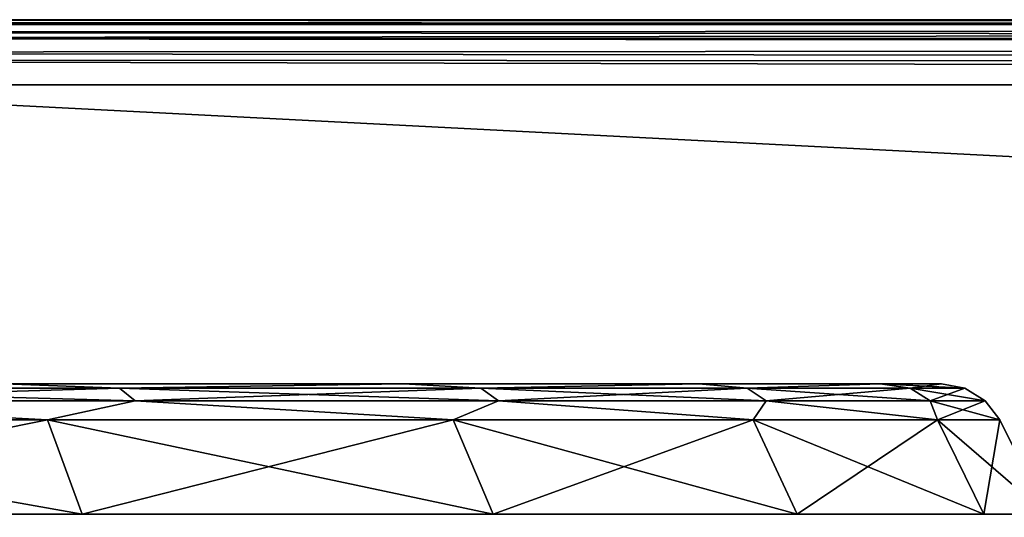
# Model space of a CAD drawing. Units: millimetres. Extents: x -500 to 500, y -145 to 200.
# Drawn here: x 72 to 102, y 185 to 200 of the extents above; entities that cross this region are included whole.
import ezdxf

# ---------------------------------------------------------------- set-up
doc = ezdxf.new("R2010")
doc.units = ezdxf.units.MM
doc.header["$LTSCALE"] = 65.185185
for name, color, linetype in [('215', 7, 'CONTINUOUS'), ('314', 7, 'CONTINUOUS'), ('319', 7, 'CONTINUOUS'), ('327', 7, 'CONTINUOUS'), ('328', 7, 'CONTINUOUS'), ('346', 7, 'CONTINUOUS'), ('347', 7, 'CONTINUOUS'), ('348', 7, 'CONTINUOUS'), ('349', 7, 'CONTINUOUS'), ('350', 7, 'CONTINUOUS'), ('351', 7, 'CONTINUOUS')]:
    doc.layers.add(name, color=color, linetype=linetype)

msp = doc.modelspace()

# ---------------------------------------------------------------- linework, layer by layer
at = {"layer": '215', "color": 253, "linetype": 'Continuous', "true_color": 0xa0abb8}
for points in [[(398, 200, -313), (32, 200, -313), (398, 200, -285.828), (398, 200, -313)], [(398, 200, -285.828), (32, 200, -313), (32, 200, -285.828), (398, 200, -285.828)]]:
    msp.add_3dface(points, dxfattribs=at)
at = {"layer": '314', "color": 253, "linetype": 'Continuous', "true_color": 0xa0abb8}
for points in [[(398, 170, -315), (32, 170, -315), (398, 198, -315), (398, 170, -315)], [(398, 198, -315), (32, 170, -315), (32, 198, -315), (398, 198, -315)]]:
    msp.add_3dface(points, dxfattribs=at)
at = {"layer": '319', "color": 253, "linetype": 'Continuous', "true_color": 0xa0abb8}
for points in [[(32, 200, -313), (398, 200, -313), (398, 199.845, -313.771), (32, 200, -313)], [(32, 200, -313), (398, 199.845, -313.771), (32, 199.917, -313.571), (32, 200, -313)], [(398, 199.845, -313.771), (398, 199.736, -313.993), (32, 199.917, -313.571), (398, 199.845, -313.771)], [(32, 199.917, -313.571), (398, 199.736, -313.993), (32, 199.619, -314.174), (32, 199.917, -313.571)], [(398, 199.736, -313.993), (398, 199.397, -314.432), (32, 199.619, -314.174), (398, 199.736, -313.993)], [(32, 199.619, -314.174), (398, 199.397, -314.432), (32, 199.432, -314.397), (32, 199.619, -314.174)], [(398, 199.397, -314.432), (398, 199.174, -314.619), (32, 199.432, -314.397), (398, 199.397, -314.432)], [(32, 199.432, -314.397), (398, 199.174, -314.619), (32, 198.993, -314.736), (32, 199.432, -314.397)], [(398, 199.174, -314.619), (398, 198.571, -314.917), (32, 198.993, -314.736), (398, 199.174, -314.619)], [(32, 198.993, -314.736), (398, 198.571, -314.917), (32, 198.771, -314.845), (32, 198.993, -314.736)], [(398, 198, -315), (32, 198, -315), (32, 198.771, -314.845), (398, 198, -315)], [(398, 198.571, -314.917), (398, 198, -315), (32, 198.771, -314.845), (398, 198.571, -314.917)]]:
    msp.add_3dface(points, dxfattribs=at)
at = {"layer": '327', "color": 253, "linetype": 'Continuous', "true_color": 0xa0abb8}
for points in [[(32, 199.414, -284.414), (32, 180.586, -265.586), (398, 180.586, -265.586), (32, 199.414, -284.414)], [(398, 199.414, -284.414), (32, 199.414, -284.414), (398, 180.586, -265.586), (398, 199.414, -284.414)]]:
    msp.add_3dface(points, dxfattribs=at)
at = {"layer": '328', "color": 253, "linetype": 'Continuous', "true_color": 0xa0abb8}
for points in [[(398, 200, -285.828), (32, 200, -285.828), (32, 199.848, -285.063), (398, 200, -285.828)], [(398, 199.847, -285.061), (398, 200, -285.828), (32, 199.848, -285.063), (398, 199.847, -285.061)], [(32, 199.414, -284.414), (398, 199.847, -285.061), (32, 199.848, -285.063), (32, 199.414, -284.414)], [(32, 199.414, -284.414), (398, 199.414, -284.414), (398, 199.847, -285.061), (32, 199.414, -284.414)]]:
    msp.add_3dface(points, dxfattribs=at)
at = {"layer": '346', "color": 253, "linetype": 'Continuous', "true_color": 0xa0abb8}
for points in [[(-121.569, 184.8, 78.864), (-123.503, 184.8, 58), (101.569, 184.8, 78.864), (-121.569, 184.8, 78.864)], [(101.569, 184.8, 78.864), (-123.503, 184.8, 58), (103.503, 184.8, 58), (101.569, 184.8, 78.864)], [(103.503, 184.8, 58), (-123.503, 184.8, 58), (-121.569, 184.8, 37.136), (103.503, 184.8, 58)], [(-115.834, 184.8, 99.012), (-121.569, 184.8, 78.864), (95.834, 184.8, 99.012), (-115.834, 184.8, 99.012)], [(95.834, 184.8, 99.012), (-121.569, 184.8, 78.864), (101.569, 184.8, 78.864), (95.834, 184.8, 99.012)], [(101.569, 184.8, 37.136), (103.503, 184.8, 58), (-121.569, 184.8, 37.136), (101.569, 184.8, 37.136)], [(-115.834, 184.8, 16.988), (101.569, 184.8, 37.136), (-121.569, 184.8, 37.136), (-115.834, 184.8, 16.988)], [(-106.494, 184.8, 117.762), (-115.834, 184.8, 99.012), (86.494, 184.8, 117.762), (-106.494, 184.8, 117.762)], [(86.494, 184.8, 117.762), (-115.834, 184.8, 99.012), (95.834, 184.8, 99.012), (86.494, 184.8, 117.762)], [(95.834, 184.8, 16.988), (101.569, 184.8, 37.136), (-115.834, 184.8, 16.988), (95.834, 184.8, 16.988)], [(-106.494, 184.8, -1.762), (95.834, 184.8, 16.988), (-115.834, 184.8, 16.988), (-106.494, 184.8, -1.762)], [(-93.869, 184.8, 134.475), (-106.494, 184.8, 117.762), (73.869, 184.8, 134.475), (-93.869, 184.8, 134.475)], [(73.869, 184.8, 134.475), (-106.494, 184.8, 117.762), (86.494, 184.8, 117.762), (73.869, 184.8, 134.475)], [(86.494, 184.8, -1.762), (95.834, 184.8, 16.988), (-106.494, 184.8, -1.762), (86.494, 184.8, -1.762)], [(-93.869, 184.8, -18.475), (86.494, 184.8, -1.762), (-106.494, 184.8, -1.762), (-93.869, 184.8, -18.475)], [(58.389, 184.8, 148.583), (-93.869, 184.8, 134.475), (73.869, 184.8, 134.475), (58.389, 184.8, 148.583)], [(73.869, 184.8, -18.475), (86.494, 184.8, -1.762), (-93.869, 184.8, -18.475), (73.869, 184.8, -18.475)], [(-78.389, 184.8, -32.583), (73.869, 184.8, -18.475), (-93.869, 184.8, -18.475), (-78.389, 184.8, -32.583)], [(58.389, 184.8, -32.583), (73.869, 184.8, -18.475), (-78.389, 184.8, -32.583), (58.389, 184.8, -32.583)]]:
    msp.add_3dface(points, dxfattribs=at)
at = {"layer": '347', "color": 250, "linetype": 'Continuous', "true_color": 0x1c1c21}
for points in [[(72.808, 187.696, -17.49), (58.389, 184.8, -32.583), (57.527, 187.696, -31.42), (72.808, 187.696, -17.49)], [(73.869, 184.8, -18.475), (58.389, 184.8, -32.583), (72.808, 187.696, -17.49), (73.869, 184.8, -18.475)], [(85.269, 187.696, -0.988), (73.869, 184.8, -18.475), (72.808, 187.696, -17.49), (85.269, 187.696, -0.988)], [(86.494, 184.8, -1.762), (73.869, 184.8, -18.475), (85.269, 187.696, -0.988), (86.494, 184.8, -1.762)], [(94.486, 187.696, 17.522), (86.494, 184.8, -1.762), (85.269, 187.696, -0.988), (94.486, 187.696, 17.522)], [(95.834, 184.8, 16.988), (86.494, 184.8, -1.762), (94.486, 187.696, 17.522), (95.834, 184.8, 16.988)], [(100.145, 187.696, 37.41), (95.834, 184.8, 16.988), (94.486, 187.696, 17.522), (100.145, 187.696, 37.41)], [(101.569, 184.8, 37.136), (95.834, 184.8, 16.988), (100.145, 187.696, 37.41), (101.569, 184.8, 37.136)], [(102.053, 187.696, 58), (101.569, 184.8, 37.136), (100.145, 187.696, 37.41), (102.053, 187.696, 58)], [(103.503, 184.8, 58), (101.569, 184.8, 37.136), (102.053, 187.696, 58), (103.503, 184.8, 58)]]:
    msp.add_3dface(points, dxfattribs=at)
at = {"layer": '348', "color": 250, "linetype": 'Continuous', "true_color": 0x1c1c21}
for points in [[(61.34, 188.666, -27.02), (71.476, 188.8, -16.293), (75.02, 188.666, -13.34), (61.34, 188.666, -27.02)], [(71.476, 188.8, -16.293), (83.741, 188.8, -0.057), (75.02, 188.666, -13.34), (71.476, 188.8, -16.293)], [(75.02, 188.666, -13.34), (83.741, 188.8, -0.057), (86.116, 188.666, 2.507), (75.02, 188.666, -13.34)], [(83.741, 188.8, -0.057), (92.814, 188.8, 18.158), (86.116, 188.666, 2.507), (83.741, 188.8, -0.057)], [(86.116, 188.666, 2.507), (92.814, 188.8, 18.158), (94.292, 188.666, 20.041), (86.116, 188.666, 2.507)], [(92.814, 188.8, 18.158), (98.386, 188.8, 37.731), (94.292, 188.666, 20.041), (92.814, 188.8, 18.158)], [(94.292, 188.666, 20.041), (98.386, 188.8, 37.731), (99.299, 188.666, 38.728), (94.292, 188.666, 20.041)], [(98.386, 188.8, 37.731), (100.265, 188.8, 58), (99.299, 188.666, 38.728), (98.386, 188.8, 37.731)], [(99.299, 188.666, 38.728), (100.265, 188.8, 58), (100.985, 188.666, 58), (99.299, 188.666, 38.728)], [(61.34, 188.666, -27.02), (75.02, 188.666, -13.34), (61.741, 188.28, -27.498), (61.34, 188.666, -27.02)], [(61.741, 188.28, -27.498), (75.02, 188.666, -13.34), (75.498, 188.28, -13.741), (61.741, 188.28, -27.498)], [(75.02, 188.666, -13.34), (86.116, 188.666, 2.507), (75.498, 188.28, -13.741), (75.02, 188.666, -13.34)], [(75.498, 188.28, -13.741), (86.116, 188.666, 2.507), (86.657, 188.28, 2.195), (75.498, 188.28, -13.741)], [(86.116, 188.666, 2.507), (94.292, 188.666, 20.041), (86.657, 188.28, 2.195), (86.116, 188.666, 2.507)], [(86.657, 188.28, 2.195), (94.292, 188.666, 20.041), (94.879, 188.28, 19.827), (86.657, 188.28, 2.195)], [(94.292, 188.666, 20.041), (99.299, 188.666, 38.728), (94.879, 188.28, 19.827), (94.292, 188.666, 20.041)], [(94.879, 188.28, 19.827), (99.299, 188.666, 38.728), (99.914, 188.28, 38.619), (94.879, 188.28, 19.827)], [(99.299, 188.666, 38.728), (100.985, 188.666, 58), (99.914, 188.28, 38.619), (99.299, 188.666, 38.728)], [(100.985, 188.666, 58), (101.61, 188.28, 58), (99.914, 188.28, 38.619), (100.985, 188.666, 58)], [(72.808, 187.696, -17.49), (57.527, 187.696, -31.42), (61.741, 188.28, -27.498), (72.808, 187.696, -17.49)], [(72.808, 187.696, -17.49), (61.741, 188.28, -27.498), (75.498, 188.28, -13.741), (72.808, 187.696, -17.49)], [(85.269, 187.696, -0.988), (72.808, 187.696, -17.49), (75.498, 188.28, -13.741), (85.269, 187.696, -0.988)], [(85.269, 187.696, -0.988), (75.498, 188.28, -13.741), (86.657, 188.28, 2.195), (85.269, 187.696, -0.988)], [(94.486, 187.696, 17.522), (85.269, 187.696, -0.988), (86.657, 188.28, 2.195), (94.486, 187.696, 17.522)], [(94.486, 187.696, 17.522), (86.657, 188.28, 2.195), (94.879, 188.28, 19.827), (94.486, 187.696, 17.522)], [(100.145, 187.696, 37.41), (94.486, 187.696, 17.522), (94.879, 188.28, 19.827), (100.145, 187.696, 37.41)], [(100.145, 187.696, 37.41), (94.879, 188.28, 19.827), (99.914, 188.28, 38.619), (100.145, 187.696, 37.41)], [(101.61, 188.28, 58), (100.145, 187.696, 37.41), (99.914, 188.28, 38.619), (101.61, 188.28, 58)], [(102.053, 187.696, 58), (100.145, 187.696, 37.41), (101.61, 188.28, 58), (102.053, 187.696, 58)]]:
    msp.add_3dface(points, dxfattribs=at)
at = {"layer": '349', "color": 250, "linetype": 'Continuous', "true_color": 0x1c1c21}
for points in [[(-10, 188.8, 30.509), (92.814, 188.8, 18.158), (-118.386, 188.8, 37.731), (-10, 188.8, 30.509)], [(92.814, 188.8, 18.158), (-112.814, 188.8, 18.158), (-118.386, 188.8, 37.731), (92.814, 188.8, 18.158)], [(92.814, 188.8, 18.158), (83.741, 188.8, -0.057), (-112.814, 188.8, 18.158), (92.814, 188.8, 18.158)], [(83.741, 188.8, -0.057), (-103.741, 188.8, -0.057), (-112.814, 188.8, 18.158), (83.741, 188.8, -0.057)], [(92.814, 188.8, 97.842), (98.386, 188.8, 78.269), (-112.814, 188.8, 97.842), (92.814, 188.8, 97.842)], [(-112.814, 188.8, 97.842), (98.386, 188.8, 78.269), (-10, 188.8, 85.491), (-112.814, 188.8, 97.842)], [(-103.741, 188.8, 116.057), (92.814, 188.8, 97.842), (-112.814, 188.8, 97.842), (-103.741, 188.8, 116.057)], [(83.741, 188.8, -0.057), (71.476, 188.8, -16.293), (-103.741, 188.8, -0.057), (83.741, 188.8, -0.057)], [(83.741, 188.8, 116.057), (92.814, 188.8, 97.842), (-103.741, 188.8, 116.057), (83.741, 188.8, 116.057)], [(-91.476, 188.8, 132.293), (83.741, 188.8, 116.057), (-103.741, 188.8, 116.057), (-91.476, 188.8, 132.293)], [(71.476, 188.8, 132.293), (83.741, 188.8, 116.057), (-91.476, 188.8, 132.293), (71.476, 188.8, 132.293)], [(-10, 188.8, 30.509), (-2.889, 188.8, 31.444), (92.814, 188.8, 18.158), (-10, 188.8, 30.509)], [(-10, 188.8, 85.491), (98.386, 188.8, 78.269), (-2.889, 188.8, 84.556), (-10, 188.8, 85.491)], [(-2.889, 188.8, 31.444), (3.739, 188.8, 34.187), (92.814, 188.8, 18.158), (-2.889, 188.8, 31.444)], [(-2.889, 188.8, 84.556), (98.386, 188.8, 78.269), (3.739, 188.8, 81.813), (-2.889, 188.8, 84.556)], [(3.739, 188.8, 34.187), (9.433, 188.8, 38.552), (98.386, 188.8, 37.731), (3.739, 188.8, 34.187)], [(3.739, 188.8, 34.187), (98.386, 188.8, 37.731), (92.814, 188.8, 18.158), (3.739, 188.8, 34.187)], [(3.739, 188.8, 81.813), (98.386, 188.8, 78.269), (9.433, 188.8, 77.448), (3.739, 188.8, 81.813)], [(9.433, 188.8, 38.552), (13.806, 188.8, 44.244), (98.386, 188.8, 37.731), (9.433, 188.8, 38.552)], [(98.386, 188.8, 78.269), (100.265, 188.8, 58), (9.433, 188.8, 77.448), (98.386, 188.8, 78.269)], [(9.433, 188.8, 77.448), (100.265, 188.8, 58), (13.806, 188.8, 71.756), (9.433, 188.8, 77.448)], [(13.806, 188.8, 44.244), (16.556, 188.8, 50.875), (98.386, 188.8, 37.731), (13.806, 188.8, 44.244)], [(13.806, 188.8, 71.756), (100.265, 188.8, 58), (16.556, 188.8, 65.125), (13.806, 188.8, 71.756)], [(16.556, 188.8, 50.875), (17.495, 188.8, 58), (98.386, 188.8, 37.731), (16.556, 188.8, 50.875)], [(100.265, 188.8, 58), (17.495, 188.8, 58), (16.556, 188.8, 65.125), (100.265, 188.8, 58)], [(17.495, 188.8, 58), (100.265, 188.8, 58), (98.386, 188.8, 37.731), (17.495, 188.8, 58)]]:
    msp.add_3dface(points, dxfattribs=at)
at = {"layer": '350', "color": 250, "linetype": 'Continuous', "true_color": 0x1c1c21}
for points in [[(58.389, 184.8, 148.583), (73.869, 184.8, 134.475), (57.527, 187.696, 147.42), (58.389, 184.8, 148.583)], [(57.527, 187.696, 147.42), (73.869, 184.8, 134.475), (72.808, 187.696, 133.49), (57.527, 187.696, 147.42)], [(73.869, 184.8, 134.475), (86.494, 184.8, 117.762), (72.808, 187.696, 133.49), (73.869, 184.8, 134.475)], [(72.808, 187.696, 133.49), (86.494, 184.8, 117.762), (85.269, 187.696, 116.988), (72.808, 187.696, 133.49)], [(86.494, 184.8, 117.762), (95.834, 184.8, 99.012), (85.269, 187.696, 116.988), (86.494, 184.8, 117.762)], [(85.269, 187.696, 116.988), (95.834, 184.8, 99.012), (94.486, 187.696, 98.478), (85.269, 187.696, 116.988)], [(95.834, 184.8, 99.012), (101.569, 184.8, 78.864), (94.486, 187.696, 98.478), (95.834, 184.8, 99.012)], [(94.486, 187.696, 98.478), (101.569, 184.8, 78.864), (100.145, 187.696, 78.59), (94.486, 187.696, 98.478)], [(101.569, 184.8, 78.864), (103.503, 184.8, 58), (100.145, 187.696, 78.59), (101.569, 184.8, 78.864)], [(103.503, 184.8, 58), (102.053, 187.696, 58), (100.145, 187.696, 78.59), (103.503, 184.8, 58)]]:
    msp.add_3dface(points, dxfattribs=at)
at = {"layer": '351', "color": 250, "linetype": 'Continuous', "true_color": 0x1c1c21}
for points in [[(75.02, 188.666, 129.34), (71.476, 188.8, 132.293), (61.34, 188.666, 143.02), (75.02, 188.666, 129.34)], [(83.741, 188.8, 116.057), (71.476, 188.8, 132.293), (75.02, 188.666, 129.34), (83.741, 188.8, 116.057)], [(86.116, 188.666, 113.493), (83.741, 188.8, 116.057), (75.02, 188.666, 129.34), (86.116, 188.666, 113.493)], [(92.814, 188.8, 97.842), (83.741, 188.8, 116.057), (86.116, 188.666, 113.493), (92.814, 188.8, 97.842)], [(94.292, 188.666, 95.959), (92.814, 188.8, 97.842), (86.116, 188.666, 113.493), (94.292, 188.666, 95.959)], [(98.386, 188.8, 78.269), (92.814, 188.8, 97.842), (94.292, 188.666, 95.959), (98.386, 188.8, 78.269)], [(99.299, 188.666, 77.272), (98.386, 188.8, 78.269), (94.292, 188.666, 95.959), (99.299, 188.666, 77.272)], [(100.985, 188.666, 58), (100.265, 188.8, 58), (98.386, 188.8, 78.269), (100.985, 188.666, 58)], [(100.985, 188.666, 58), (98.386, 188.8, 78.269), (99.299, 188.666, 77.272), (100.985, 188.666, 58)], [(75.02, 188.666, 129.34), (61.34, 188.666, 143.02), (75.498, 188.28, 129.741), (75.02, 188.666, 129.34)], [(75.498, 188.28, 129.741), (61.34, 188.666, 143.02), (61.741, 188.28, 143.498), (75.498, 188.28, 129.741)], [(86.116, 188.666, 113.493), (75.02, 188.666, 129.34), (86.657, 188.28, 113.805), (86.116, 188.666, 113.493)], [(86.657, 188.28, 113.805), (75.02, 188.666, 129.34), (75.498, 188.28, 129.741), (86.657, 188.28, 113.805)], [(94.292, 188.666, 95.959), (86.116, 188.666, 113.493), (94.879, 188.28, 96.173), (94.292, 188.666, 95.959)], [(94.879, 188.28, 96.173), (86.116, 188.666, 113.493), (86.657, 188.28, 113.805), (94.879, 188.28, 96.173)], [(99.299, 188.666, 77.272), (94.292, 188.666, 95.959), (99.914, 188.28, 77.381), (99.299, 188.666, 77.272)], [(99.914, 188.28, 77.381), (94.292, 188.666, 95.959), (94.879, 188.28, 96.173), (99.914, 188.28, 77.381)], [(101.61, 188.28, 58), (100.985, 188.666, 58), (99.299, 188.666, 77.272), (101.61, 188.28, 58)], [(101.61, 188.28, 58), (99.299, 188.666, 77.272), (99.914, 188.28, 77.381), (101.61, 188.28, 58)], [(57.527, 187.696, 147.42), (72.808, 187.696, 133.49), (61.741, 188.28, 143.498), (57.527, 187.696, 147.42)], [(72.808, 187.696, 133.49), (75.498, 188.28, 129.741), (61.741, 188.28, 143.498), (72.808, 187.696, 133.49)], [(72.808, 187.696, 133.49), (85.269, 187.696, 116.988), (75.498, 188.28, 129.741), (72.808, 187.696, 133.49)], [(85.269, 187.696, 116.988), (86.657, 188.28, 113.805), (75.498, 188.28, 129.741), (85.269, 187.696, 116.988)], [(85.269, 187.696, 116.988), (94.486, 187.696, 98.478), (86.657, 188.28, 113.805), (85.269, 187.696, 116.988)], [(94.486, 187.696, 98.478), (94.879, 188.28, 96.173), (86.657, 188.28, 113.805), (94.486, 187.696, 98.478)], [(94.486, 187.696, 98.478), (100.145, 187.696, 78.59), (94.879, 188.28, 96.173), (94.486, 187.696, 98.478)], [(100.145, 187.696, 78.59), (99.914, 188.28, 77.381), (94.879, 188.28, 96.173), (100.145, 187.696, 78.59)], [(102.053, 187.696, 58), (101.61, 188.28, 58), (99.914, 188.28, 77.381), (102.053, 187.696, 58)], [(100.145, 187.696, 78.59), (102.053, 187.696, 58), (99.914, 188.28, 77.381), (100.145, 187.696, 78.59)]]:
    msp.add_3dface(points, dxfattribs=at)

doc.saveas('drawing.dxf')
